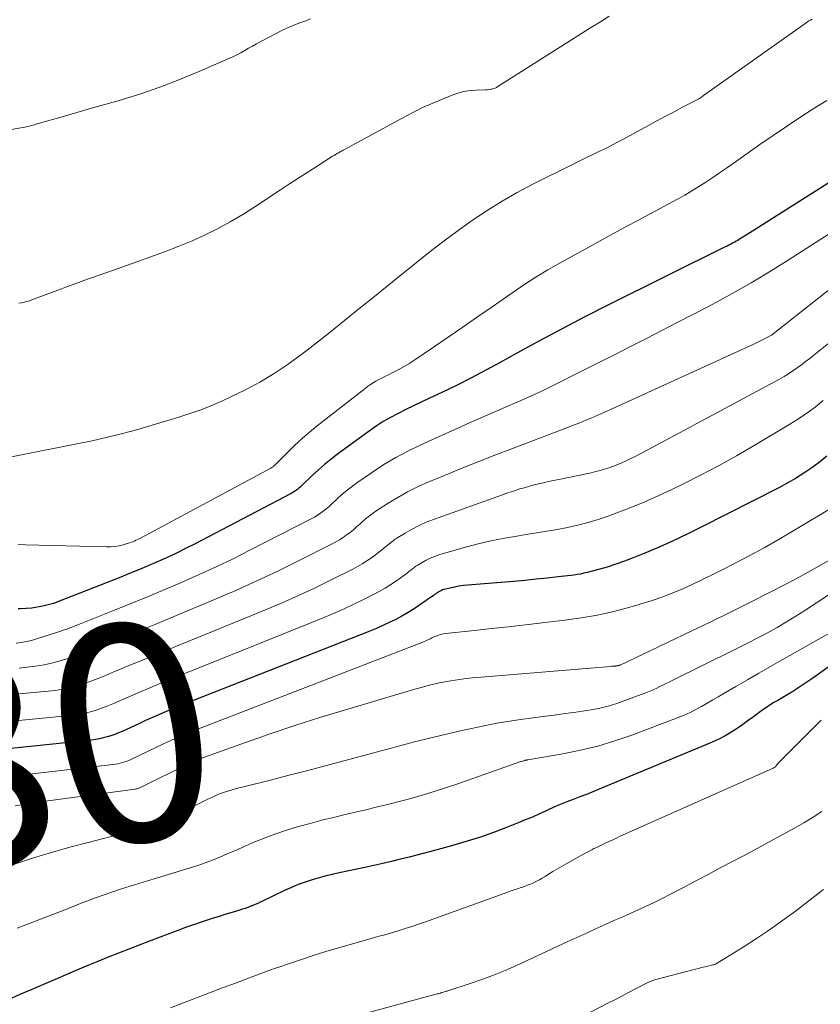
# Model space of a CAD drawing. Units: feet. Extents: x 1935000 to 1940039, y 564988 to 570003.
# Drawn here: x 1936658 to 1936732, y 565685 to 565776 of the extents above; entities that cross this region are included whole.
import ezdxf
from ezdxf.enums import TextEntityAlignment as Align

# ---------------------------------------------------------------- set-up
doc = ezdxf.new("R2010")
doc.units = ezdxf.units.FT
doc.header["$LTSCALE"] = 100
doc.header["$MEASUREMENT"] = 0
for name, color, linetype, lineweight in [('CONTOUR INDEX', 32, 'Continuous', 25), ('CONTOUR INDEX LABEL', 7, 'Continuous', 15), ('CONTOUR INTERMEDIATE', 40, 'Continuous', 15)]:
    doc.layers.add(name, color=color, linetype=linetype, lineweight=lineweight)
doc.styles.add('slant', font='romans.shx', dxfattribs={"oblique": 14.999978})

msp = doc.modelspace()

# ---------------------------------------------------------------- linework, layer by layer
at = {"layer": 'CONTOUR INDEX', "flags": 128}
for points, elevation in [([(1936735.967, 565762.816), (1936724.725, 565755.704), (1936724.575, 565755.609), (1936724.424, 565755.515), (1936724.273, 565755.422), (1936724.121, 565755.33), (1936724.085, 565755.308), (1936723.95, 565755.228), (1936723.814, 565755.15), (1936723.677, 565755.074), (1936723.539, 565755.001), (1936723.476, 565754.967), (1936723.305, 565754.879), (1936723.134, 565754.791), (1936722.963, 565754.704), (1936722.791, 565754.618), (1936711.961, 565749.233), (1936709.841, 565748.16), (1936707.731, 565747.067), (1936705.637, 565745.944), (1936703.553, 565744.801), (1936702.006, 565743.937), (1936700.697, 565743.225), (1936699.379, 565742.53), (1936698.047, 565741.862), (1936696.706, 565741.213), (1936695.435, 565740.613), (1936694.723, 565740.275), (1936694.013, 565739.934), (1936693.304, 565739.589), (1936692.596, 565739.242), (1936691.901, 565738.875), (1936691.219, 565738.485), (1936690.559, 565738.059), (1936689.913, 565737.611), (1936687.011, 565735.479), (1936686.401, 565735.012), (1936685.804, 565734.528), (1936685.228, 565734.02), (1936684.665, 565733.496), (1936683.803, 565732.659), (1936683.68, 565732.543), (1936683.554, 565732.431), (1936683.425, 565732.323), (1936683.293, 565732.218), (1936683.157, 565732.118), (1936683.018, 565732.024), (1936682.874, 565731.937), (1936682.727, 565731.855), (1936673.794, 565727.178), (1936672.963, 565726.754), (1936672.126, 565726.341), (1936671.281, 565725.944), (1936670.431, 565725.56), (1936669.574, 565725.188), (1936668.715, 565724.824), (1936667.851, 565724.47), (1936666.985, 565724.122), (1936661.227, 565721.852), (1936661.157, 565721.825), (1936661.087, 565721.797), (1936661.016, 565721.77), (1936660.945, 565721.744), (1936660.874, 565721.718), (1936660.802, 565721.695), (1936660.73, 565721.674), (1936660.657, 565721.654), (1936659.788, 565721.441), (1936659.278, 565721.335), (1936658.766, 565721.254), (1936658.248, 565721.209), (1936657.728, 565721.188), (1936657.507, 565721.187)], 1100), ([(1936732.19, 565735.306), (1936731.499, 565734.743), (1936730.786, 565734.207), (1936730.047, 565733.706), (1936729.294, 565733.228), (1936728.52, 565732.783), (1936727.733, 565732.361), (1936720.574, 565728.722), (1936719.291, 565728.089), (1936717.999, 565727.477), (1936716.692, 565726.897), (1936715.376, 565726.337), (1936714.298, 565725.894), (1936713.508, 565725.587), (1936712.71, 565725.302), (1936711.902, 565725.049), (1936711.087, 565724.817), (1936710.045, 565724.543), (1936709.744, 565724.471), (1936709.441, 565724.407), (1936709.136, 565724.356), (1936708.829, 565724.313), (1936707.385, 565724.141), (1936706.355, 565724.024), (1936705.324, 565723.915), (1936704.291, 565723.818), (1936703.258, 565723.728), (1936699.033, 565723.386), (1936698.617, 565723.342), (1936698.204, 565723.284), (1936697.795, 565723.205), (1936697.388, 565723.112), (1936696.826, 565722.968), (1936696.704, 565722.931), (1936696.585, 565722.887), (1936696.47, 565722.832), (1936696.358, 565722.769), (1936696.243, 565722.699), (1936696.192, 565722.665), (1936696.141, 565722.631), (1936696.092, 565722.595), (1936696.044, 565722.557), (1936695.996, 565722.519), (1936695.947, 565722.482), (1936695.898, 565722.446), (1936695.848, 565722.41), (1936694.611, 565721.55), (1936694.066, 565721.187), (1936693.512, 565720.841), (1936692.944, 565720.517), (1936692.367, 565720.209), (1936691.779, 565719.921), (1936691.185, 565719.645), (1936690.585, 565719.385), (1936689.979, 565719.136), (1936673.768, 565712.749), (1936673.121, 565712.491), (1936672.475, 565712.231), (1936671.831, 565711.966), (1936671.189, 565711.698), (1936670.548, 565711.424), (1936669.91, 565711.147), (1936669.274, 565710.863), (1936668.64, 565710.574), (1936667.115, 565709.871), (1936666.775, 565709.724), (1936666.43, 565709.587), (1936666.08, 565709.465), (1936665.726, 565709.354), (1936665.367, 565709.261), (1936665.006, 565709.181), (1936664.64, 565709.12), (1936664.273, 565709.072), (1936654.735, 565708.085)], 1080), ([(1936733.809, 565716.876), (1936730.889, 565714.788), (1936730.252, 565714.346), (1936729.606, 565713.916), (1936728.949, 565713.504), (1936728.284, 565713.105), (1936727.648, 565712.736), (1936727.298, 565712.526), (1936726.952, 565712.31), (1936726.612, 565712.084), (1936726.276, 565711.851), (1936725.944, 565711.613), (1936725.612, 565711.375), (1936725.281, 565711.136), (1936724.95, 565710.895), (1936724.263, 565710.395), (1936723.575, 565709.93), (1936722.867, 565709.499), (1936722.131, 565709.119), (1936721.376, 565708.774), (1936711.17, 565704.53), (1936710.573, 565704.286), (1936709.973, 565704.046), (1936709.371, 565703.813), (1936708.767, 565703.585), (1936708.165, 565703.353), (1936707.567, 565703.111), (1936706.975, 565702.855), (1936706.387, 565702.589), (1936706.277, 565702.537), (1936705.634, 565702.244), (1936704.989, 565701.958), (1936704.338, 565701.684), (1936703.684, 565701.417), (1936702.606, 565700.989), (1936701.404, 565700.535), (1936700.192, 565700.107), (1936698.967, 565699.721), (1936697.733, 565699.361), (1936696.064, 565698.905), (1936695.251, 565698.686), (1936694.438, 565698.471), (1936693.622, 565698.262), (1936692.806, 565698.056), (1936691.988, 565697.858), (1936691.169, 565697.667), (1936690.347, 565697.484), (1936689.524, 565697.308), (1936687.292, 565696.844), (1936686.626, 565696.695), (1936685.963, 565696.534), (1936685.304, 565696.355), (1936684.649, 565696.163), (1936684.002, 565695.947), (1936683.362, 565695.713), (1936682.733, 565695.451), (1936682.112, 565695.17), (1936680.083, 565694.198), (1936679.856, 565694.091), (1936679.629, 565693.986), (1936679.4, 565693.884), (1936679.17, 565693.784), (1936678.938, 565693.69), (1936678.704, 565693.6), (1936678.468, 565693.518), (1936678.229, 565693.441), (1936677.658, 565693.266), (1936677.133, 565693.105), (1936676.608, 565692.943), (1936676.083, 565692.779), (1936675.559, 565692.615), (1936675.143, 565692.483), (1936674.413, 565692.246), (1936673.686, 565692), (1936672.964, 565691.742), (1936672.244, 565691.475), (1936669.627, 565690.479), (1936668.675, 565690.114), (1936667.724, 565689.747), (1936666.775, 565689.376), (1936665.827, 565689.001), (1936664.881, 565688.622), (1936663.937, 565688.237), (1936662.996, 565687.845), (1936662.057, 565687.449), (1936660.925, 565686.966), (1936659.841, 565686.5), (1936658.758, 565686.03), (1936657.678, 565685.554), (1936656.6, 565685.074)], 1060)]:
    msp.add_lwpolyline(points, dxfattribs=dict(at, elevation=elevation))
at = {"layer": 'CONTOUR INTERMEDIATE', "flags": 128}
for points, elevation in [([(1936684.49, 565775.675), (1936684.288, 565775.595), (1936684.085, 565775.517), (1936683.421, 565775.273), (1936682.89, 565775.065), (1936682.365, 565774.844), (1936681.849, 565774.601), (1936681.339, 565774.345), (1936679.869, 565773.57), (1936679.505, 565773.374), (1936679.143, 565773.175), (1936678.785, 565772.97), (1936678.428, 565772.762), (1936678.07, 565772.558), (1936677.706, 565772.363), (1936677.336, 565772.182), (1936676.961, 565772.01), (1936674.075, 565770.752), (1936672.345, 565770.039), (1936670.6, 565769.371), (1936668.829, 565768.773), (1936667.041, 565768.22), (1936665.526, 565767.784), (1936664.484, 565767.484), (1936663.442, 565767.184), (1936662.4, 565766.884), (1936661.358, 565766.583), (1936659.778, 565766.128), (1936659.526, 565766.055), (1936659.273, 565765.983), (1936659.021, 565765.911), (1936658.768, 565765.84), (1936658.515, 565765.772), (1936658.26, 565765.71), (1936658.004, 565765.655), (1936657.746, 565765.606), (1936645.396, 565763.409)], 1116), ([(1936730.809, 565775.654), (1936730.666, 565775.579), (1936730.525, 565775.498), (1936730.389, 565775.412), (1936730.255, 565775.321), (1936720.796, 565768.598), (1936720.777, 565768.585), (1936720.759, 565768.571), (1936720.74, 565768.557), (1936720.722, 565768.543), (1936720.649, 565768.487), (1936720.631, 565768.473), (1936720.613, 565768.459), (1936720.594, 565768.446), (1936720.575, 565768.433), (1936720.531, 565768.401), (1936720.489, 565768.373), (1936720.447, 565768.347), (1936720.403, 565768.321), (1936720.359, 565768.297), (1936718.863, 565767.519), (1936718.072, 565767.104), (1936717.282, 565766.687), (1936716.495, 565766.265), (1936715.709, 565765.84), (1936713.267, 565764.513), (1936712.72, 565764.222), (1936712.17, 565763.937), (1936711.616, 565763.661), (1936711.058, 565763.392), (1936710.498, 565763.125), (1936709.94, 565762.857), (1936709.384, 565762.584), (1936708.829, 565762.309), (1936705.035, 565760.414), (1936703.599, 565759.656), (1936702.189, 565758.857), (1936700.816, 565757.994), (1936699.468, 565757.09), (1936698.148, 565756.142), (1936696.841, 565755.176), (1936695.553, 565754.186), (1936694.278, 565753.178), (1936692.063, 565751.392), (1936691.08, 565750.599), (1936690.098, 565749.805), (1936689.116, 565749.011), (1936688.135, 565748.216), (1936687.152, 565747.423), (1936686.166, 565746.633), (1936685.176, 565745.85), (1936684.183, 565745.07), (1936683.71, 565744.701), (1936682.453, 565743.78), (1936681.161, 565742.913), (1936679.819, 565742.127), (1936678.443, 565741.395), (1936677.339, 565740.851), (1936676.367, 565740.397), (1936675.384, 565739.97), (1936674.384, 565739.586), (1936673.372, 565739.229), (1936672.35, 565738.9), (1936671.326, 565738.579), (1936670.297, 565738.27), (1936669.266, 565737.97), (1936668.545, 565737.766), (1936667.147, 565737.387), (1936665.744, 565737.032), (1936664.332, 565736.712), (1936662.915, 565736.416), (1936652.682, 565734.411)], 1108), ([(1936712.077, 565775.922), (1936711.267, 565775.423), (1936710.461, 565774.917), (1936701.812, 565769.425), (1936701.681, 565769.352), (1936701.546, 565769.289), (1936701.404, 565769.241), (1936701.258, 565769.204), (1936701.109, 565769.179), (1936700.959, 565769.158), (1936700.808, 565769.144), (1936700.657, 565769.135), (1936699.804, 565769.104), (1936699.232, 565769.054), (1936698.669, 565768.965), (1936698.117, 565768.819), (1936697.573, 565768.635), (1936696.739, 565768.303), (1936695.793, 565767.907), (1936694.857, 565767.488), (1936693.937, 565767.035), (1936693.028, 565766.559), (1936687.643, 565763.618), (1936687.505, 565763.542), (1936687.367, 565763.466), (1936687.229, 565763.389), (1936687.091, 565763.312), (1936686.954, 565763.234), (1936686.818, 565763.154), (1936686.683, 565763.072), (1936686.549, 565762.989), (1936685.115, 565762.081), (1936684.267, 565761.539), (1936683.421, 565760.994), (1936682.578, 565760.444), (1936681.738, 565759.89), (1936679.378, 565758.324), (1936678.249, 565757.61), (1936677.099, 565756.932), (1936675.921, 565756.305), (1936674.723, 565755.713), (1936673.502, 565755.166), (1936672.272, 565754.644), (1936671.027, 565754.159), (1936669.771, 565753.698), (1936666.211, 565752.453), (1936664.889, 565751.985), (1936663.569, 565751.512), (1936662.253, 565751.029), (1936660.938, 565750.54), (1936658.776, 565749.728), (1936658.543, 565749.647), (1936658.307, 565749.574), (1936658.069, 565749.513), (1936657.828, 565749.459), (1936657.585, 565749.419)], 1112), ([(1936732.167, 565768.144), (1936730.929, 565767.367), (1936729.679, 565766.569), (1936728.44, 565765.757), (1936727.213, 565764.925), (1936725.996, 565764.079), (1936723.528, 565762.332), (1936722.902, 565761.893), (1936722.274, 565761.458), (1936721.642, 565761.029), (1936721.007, 565760.604), (1936720.364, 565760.191), (1936719.714, 565759.79), (1936719.054, 565759.407), (1936718.386, 565759.036), (1936715.059, 565757.247), (1936713.437, 565756.371), (1936711.817, 565755.492), (1936710.201, 565754.607), (1936708.586, 565753.718), (1936707.458, 565753.095), (1936706.419, 565752.499), (1936705.393, 565751.882), (1936704.387, 565751.233), (1936703.394, 565750.563), (1936701.281, 565749.088), (1936699.927, 565748.147), (1936698.571, 565747.209), (1936697.211, 565746.277), (1936695.848, 565745.349), (1936694.054, 565744.132), (1936693.58, 565743.826), (1936693.099, 565743.533), (1936692.605, 565743.262), (1936692.102, 565743.006), (1936691.634, 565742.779), (1936691.36, 565742.644), (1936691.089, 565742.507), (1936690.819, 565742.366), (1936690.55, 565742.222), (1936690.287, 565742.07), (1936690.029, 565741.909), (1936689.78, 565741.736), (1936689.536, 565741.554), (1936685.126, 565738.082), (1936684.421, 565737.507), (1936683.731, 565736.916), (1936683.062, 565736.301), (1936682.407, 565735.67), (1936681.201, 565734.466), (1936681.159, 565734.425), (1936681.116, 565734.386), (1936681.072, 565734.349), (1936681.027, 565734.312), (1936680.981, 565734.278), (1936680.933, 565734.245), (1936680.884, 565734.215), (1936680.834, 565734.186), (1936668.799, 565727.726), (1936668.663, 565727.655), (1936668.526, 565727.585), (1936668.388, 565727.518), (1936668.25, 565727.453), (1936668.109, 565727.392), (1936667.967, 565727.336), (1936667.822, 565727.287), (1936667.675, 565727.242), (1936667.214, 565727.112), (1936666.834, 565727.023), (1936666.45, 565726.957), (1936666.062, 565726.926), (1936665.672, 565726.918), (1936658.191, 565727.104), (1936657.518, 565727.123)], 1104), ([(1936732.81, 565756.113), (1936729.032, 565753.658), (1936727.124, 565752.458), (1936725.194, 565751.295), (1936723.232, 565750.189), (1936721.247, 565749.12), (1936718.43, 565747.656), (1936716.952, 565746.893), (1936715.471, 565746.134), (1936713.987, 565745.382), (1936712.501, 565744.635), (1936711.235, 565744.003), (1936710.38, 565743.574), (1936709.526, 565743.144), (1936708.673, 565742.71), (1936707.822, 565742.275), (1936706.967, 565741.846), (1936706.107, 565741.428), (1936705.24, 565741.025), (1936704.368, 565740.633), (1936699.255, 565738.388), (1936698.095, 565737.876), (1936696.936, 565737.36), (1936695.779, 565736.84), (1936694.623, 565736.317), (1936693.485, 565735.762), (1936692.369, 565735.169), (1936691.286, 565734.517), (1936690.225, 565733.826), (1936688.879, 565732.897), (1936688.37, 565732.528), (1936687.873, 565732.145), (1936687.394, 565731.74), (1936686.927, 565731.32), (1936686.419, 565730.841), (1936686.212, 565730.652), (1936686.001, 565730.469), (1936685.784, 565730.292), (1936685.563, 565730.12), (1936685.335, 565729.958), (1936685.103, 565729.803), (1936684.862, 565729.661), (1936684.617, 565729.527), (1936678.905, 565726.595), (1936677.359, 565725.822), (1936675.803, 565725.07), (1936674.232, 565724.351), (1936672.651, 565723.652), (1936671.06, 565722.977), (1936669.465, 565722.31), (1936667.864, 565721.656), (1936666.26, 565721.011), (1936663.329, 565719.845), (1936663.094, 565719.751), (1936662.859, 565719.658), (1936662.625, 565719.565), (1936662.39, 565719.472), (1936662.154, 565719.382), (1936661.918, 565719.295), (1936661.679, 565719.212), (1936661.44, 565719.132), (1936659.193, 565718.409), (1936658.737, 565718.278), (1936658.276, 565718.166), (1936657.81, 565718.082), (1936657.339, 565718.017)], 1096), ([(1936732.618, 565750.855), (1936727.078, 565746.477), (1936727.003, 565746.423), (1936726.376, 565746.105), (1936726.061, 565745.947), (1936725.745, 565745.793), (1936725.427, 565745.642), (1936725.108, 565745.494), (1936712.134, 565739.566), (1936711.584, 565739.319), (1936711.031, 565739.076), (1936710.476, 565738.84), (1936709.918, 565738.609), (1936709.358, 565738.384), (1936708.798, 565738.161), (1936708.235, 565737.942), (1936707.672, 565737.726), (1936703.162, 565736.013), (1936701.527, 565735.383), (1936699.896, 565734.743), (1936698.27, 565734.088), (1936696.649, 565733.423), (1936695.341, 565732.88), (1936694.391, 565732.453), (1936693.458, 565731.993), (1936692.552, 565731.482), (1936691.664, 565730.937), (1936690.733, 565730.33), (1936690.332, 565730.054), (1936689.94, 565729.765), (1936689.563, 565729.458), (1936689.195, 565729.138), (1936689.054, 565729.009), (1936688.76, 565728.749), (1936688.461, 565728.496), (1936688.154, 565728.252), (1936687.841, 565728.015), (1936687.52, 565727.791), (1936687.191, 565727.578), (1936686.853, 565727.382), (1936686.508, 565727.196), (1936683.399, 565725.623), (1936681.484, 565724.68), (1936679.557, 565723.765), (1936677.61, 565722.891), (1936675.651, 565722.046), (1936673.005, 565720.938), (1936671.613, 565720.358), (1936670.22, 565719.783), (1936668.824, 565719.213), (1936667.427, 565718.647), (1936665.426, 565717.842), (1936665.028, 565717.681), (1936664.631, 565717.52), (1936664.234, 565717.358), (1936663.837, 565717.196), (1936663.438, 565717.039), (1936663.036, 565716.89), (1936662.631, 565716.753), (1936662.222, 565716.624), (1936661.484, 565716.402), (1936660.699, 565716.192), (1936659.909, 565716.014), (1936659.109, 565715.884), (1936658.302, 565715.786), (1936657.617, 565715.724)], 1092), ([(1936732.524, 565745.855), (1936730.974, 565744.62), (1936730.595, 565744.322), (1936730.214, 565744.026), (1936729.829, 565743.735), (1936729.443, 565743.446), (1936729.05, 565743.169), (1936728.649, 565742.902), (1936728.237, 565742.654), (1936727.818, 565742.416), (1936716.056, 565736.084), (1936715.532, 565735.807), (1936715.007, 565735.534), (1936714.478, 565735.269), (1936713.946, 565735.008), (1936713.652, 565734.866), (1936713.263, 565734.687), (1936712.87, 565734.517), (1936712.471, 565734.362), (1936712.068, 565734.216), (1936711.66, 565734.086), (1936711.25, 565733.965), (1936710.835, 565733.861), (1936710.417, 565733.766), (1936707.419, 565733.147), (1936706.952, 565733.048), (1936706.485, 565732.946), (1936706.02, 565732.84), (1936705.555, 565732.731), (1936705.446, 565732.705), (1936705.037, 565732.603), (1936704.63, 565732.496), (1936704.225, 565732.381), (1936703.821, 565732.261), (1936703.419, 565732.135), (1936703.018, 565732.005), (1936702.619, 565731.869), (1936702.222, 565731.73), (1936695.873, 565729.454), (1936695.191, 565729.185), (1936694.523, 565728.888), (1936693.875, 565728.549), (1936693.24, 565728.183), (1936692.58, 565727.773), (1936692.291, 565727.583), (1936692.009, 565727.384), (1936691.737, 565727.171), (1936691.471, 565726.949), (1936691.208, 565726.724), (1936690.941, 565726.505), (1936690.667, 565726.293), (1936690.389, 565726.086), (1936690.13, 565725.9), (1936689.713, 565725.615), (1936689.288, 565725.344), (1936688.851, 565725.093), (1936688.405, 565724.856), (1936686.36, 565723.831), (1936684.878, 565723.109), (1936683.386, 565722.409), (1936681.878, 565721.745), (1936680.359, 565721.103), (1936673.262, 565718.197), (1936672.118, 565717.729), (1936670.973, 565717.261), (1936669.829, 565716.794), (1936668.684, 565716.326), (1936667.515, 565715.849), (1936666.955, 565715.619), (1936666.397, 565715.388), (1936665.84, 565715.154), (1936665.283, 565714.918), (1936664.723, 565714.691), (1936664.159, 565714.478), (1936663.587, 565714.285), (1936663.01, 565714.106), (1936662.887, 565714.07), (1936662.241, 565713.901), (1936661.591, 565713.759), (1936660.933, 565713.654), (1936660.271, 565713.575), (1936657.896, 565713.362), (1936656.041, 565713.22)], 1088), ([(1936731.828, 565740.419), (1936731.095, 565739.83), (1936730.343, 565739.266), (1936729.565, 565738.74), (1936728.769, 565738.239), (1936725.475, 565736.278), (1936723.837, 565735.329), (1936722.183, 565734.408), (1936720.507, 565733.528), (1936718.816, 565732.676), (1936717.93, 565732.243), (1936716.662, 565731.648), (1936715.384, 565731.08), (1936714.088, 565730.551), (1936712.781, 565730.049), (1936711.975, 565729.754), (1936711.057, 565729.442), (1936710.13, 565729.159), (1936709.19, 565728.92), (1936708.243, 565728.711), (1936707.288, 565728.53), (1936706.331, 565728.358), (1936705.373, 565728.198), (1936704.413, 565728.046), (1936703.734, 565727.943), (1936702.439, 565727.721), (1936701.152, 565727.464), (1936699.876, 565727.157), (1936698.607, 565726.815), (1936696.364, 565726.164), (1936695.957, 565726.027), (1936695.559, 565725.87), (1936695.175, 565725.682), (1936694.8, 565725.472), (1936694.413, 565725.235), (1936694.241, 565725.125), (1936694.074, 565725.009), (1936693.912, 565724.885), (1936693.754, 565724.756), (1936693.597, 565724.626), (1936693.437, 565724.499), (1936693.274, 565724.376), (1936693.109, 565724.256), (1936692.429, 565723.777), (1936691.915, 565723.433), (1936691.391, 565723.103), (1936690.853, 565722.798), (1936690.306, 565722.508), (1936689.349, 565722.028), (1936688.31, 565721.523), (1936687.263, 565721.036), (1936686.204, 565720.575), (1936685.138, 565720.132), (1936673.515, 565715.47), (1936672.62, 565715.109), (1936671.725, 565714.745), (1936670.831, 565714.379), (1936669.938, 565714.01), (1936669.594, 565713.867), (1936668.876, 565713.566), (1936668.158, 565713.261), (1936667.443, 565712.951), (1936666.729, 565712.638), (1936666.256, 565712.428), (1936665.776, 565712.227), (1936665.291, 565712.039), (1936664.8, 565711.872), (1936664.303, 565711.717), (1936663.8, 565711.587), (1936663.294, 565711.476), (1936662.782, 565711.393), (1936662.266, 565711.33), (1936657.562, 565710.885)], 1084), ([(1936732.742, 565730.58), (1936729.145, 565728.417), (1936727.778, 565727.613), (1936726.4, 565726.83), (1936725.006, 565726.075), (1936723.602, 565725.339), (1936722.64, 565724.849), (1936721.705, 565724.38), (1936720.765, 565723.921), (1936719.818, 565723.477), (1936718.867, 565723.042), (1936717.905, 565722.635), (1936716.932, 565722.256), (1936715.944, 565721.92), (1936714.946, 565721.611), (1936713.997, 565721.34), (1936712.51, 565720.954), (1936711.013, 565720.616), (1936709.501, 565720.351), (1936707.98, 565720.134), (1936705.907, 565719.89), (1936704.344, 565719.709), (1936702.782, 565719.531), (1936701.218, 565719.358), (1936699.655, 565719.189), (1936696.978, 565718.904), (1936696.755, 565718.871), (1936696.535, 565718.824), (1936696.32, 565718.758), (1936696.108, 565718.68), (1936695.968, 565718.621), (1936695.829, 565718.561), (1936695.692, 565718.499), (1936695.556, 565718.433), (1936695.421, 565718.366), (1936695.285, 565718.299), (1936695.148, 565718.235), (1936695.01, 565718.175), (1936694.87, 565718.118), (1936674.019, 565710.036), (1936673.621, 565709.88), (1936673.224, 565709.72), (1936672.83, 565709.556), (1936672.436, 565709.389), (1936672.044, 565709.218), (1936671.654, 565709.044), (1936671.266, 565708.865), (1936670.879, 565708.683), (1936667.98, 565707.297), (1936667.778, 565707.207), (1936667.574, 565707.123), (1936667.366, 565707.049), (1936667.155, 565706.982), (1936666.942, 565706.925), (1936666.726, 565706.876), (1936666.509, 565706.838), (1936666.29, 565706.807), (1936651.854, 565705.151)], 1076), ([(1936732.442, 565725.728), (1936731.445, 565725.143), (1936730.441, 565724.572), (1936729.425, 565724.02), (1936728.403, 565723.482), (1936726.875, 565722.697), (1936725.079, 565721.785), (1936723.277, 565720.883), (1936721.467, 565719.998), (1936719.652, 565719.124), (1936713.085, 565715.996), (1936713.068, 565715.988), (1936713.05, 565715.981), (1936713.032, 565715.974), (1936713.014, 565715.968), (1936712.94, 565715.945), (1936712.922, 565715.94), (1936712.903, 565715.935), (1936712.884, 565715.932), (1936712.865, 565715.929), (1936712.804, 565715.921), (1936712.754, 565715.916), (1936712.704, 565715.911), (1936712.654, 565715.907), (1936712.604, 565715.903), (1936712.538, 565715.899), (1936712.454, 565715.894), (1936712.371, 565715.888), (1936712.288, 565715.882), (1936712.205, 565715.876), (1936700.247, 565714.891), (1936699.447, 565714.813), (1936698.649, 565714.719), (1936697.854, 565714.602), (1936697.061, 565714.469), (1936696.272, 565714.311), (1936695.488, 565714.137), (1936694.71, 565713.937), (1936693.936, 565713.719), (1936687.653, 565711.844), (1936685.352, 565711.137), (1936683.058, 565710.405), (1936680.777, 565709.635), (1936678.504, 565708.841), (1936674.272, 565707.323), (1936674.122, 565707.268), (1936673.973, 565707.21), (1936673.825, 565707.15), (1936673.677, 565707.088), (1936673.531, 565707.023), (1936673.386, 565706.956), (1936673.241, 565706.888), (1936673.097, 565706.818), (1936668.852, 565704.708), (1936668.788, 565704.678), (1936668.722, 565704.65), (1936668.655, 565704.626), (1936668.587, 565704.604), (1936668.518, 565704.585), (1936668.449, 565704.569), (1936668.379, 565704.555), (1936668.308, 565704.544), (1936660.047, 565703.42), (1936658.639, 565703.218), (1936657.233, 565703.004)], 1072), ([(1936732.38, 565722.516), (1936730.15, 565721.042), (1936729.304, 565720.501), (1936728.449, 565719.975), (1936727.58, 565719.473), (1936726.702, 565718.987), (1936726.286, 565718.765), (1936725.607, 565718.406), (1936724.925, 565718.051), (1936724.239, 565717.703), (1936723.552, 565717.359), (1936717.885, 565714.56), (1936717.606, 565714.421), (1936717.327, 565714.283), (1936717.049, 565714.143), (1936716.771, 565714.002), (1936716.491, 565713.866), (1936716.209, 565713.736), (1936715.922, 565713.615), (1936715.633, 565713.5), (1936713.541, 565712.709), (1936712.774, 565712.445), (1936712, 565712.213), (1936711.213, 565712.026), (1936710.417, 565711.871), (1936709.615, 565711.743), (1936708.812, 565711.622), (1936708.007, 565711.51), (1936707.202, 565711.404), (1936705.256, 565711.159), (1936703.483, 565710.907), (1936701.716, 565710.617), (1936699.959, 565710.269), (1936698.21, 565709.884), (1936696.525, 565709.485), (1936695.381, 565709.207), (1936694.239, 565708.923), (1936693.099, 565708.628), (1936691.961, 565708.326), (1936687.235, 565707.047), (1936685.63, 565706.617), (1936684.024, 565706.194), (1936682.415, 565705.78), (1936680.805, 565705.372), (1936678.19, 565704.718), (1936677.887, 565704.64), (1936677.583, 565704.56), (1936677.281, 565704.476), (1936676.98, 565704.39), (1936676.944, 565704.38), (1936676.663, 565704.292), (1936676.384, 565704.196), (1936676.109, 565704.09), (1936675.837, 565703.975), (1936675.568, 565703.854), (1936675.299, 565703.731), (1936675.033, 565703.604), (1936674.767, 565703.476), (1936672.745, 565702.483), (1936671.875, 565702.08), (1936670.995, 565701.703), (1936670.098, 565701.365), (1936669.191, 565701.054), (1936668.273, 565700.772), (1936667.353, 565700.5), (1936666.427, 565700.245), (1936665.498, 565700.001), (1936663.971, 565699.615), (1936662.281, 565699.166), (1936660.6, 565698.692), (1936658.931, 565698.177), (1936657.269, 565697.636)], 1068), ([(1936732.807, 565719.16), (1936728.059, 565716.48), (1936726.985, 565715.87), (1936725.912, 565715.257), (1936724.842, 565714.639), (1936723.773, 565714.018), (1936722.675, 565713.375), (1936722.157, 565713.073), (1936721.639, 565712.771), (1936721.121, 565712.47), (1936720.603, 565712.169), (1936720.078, 565711.881), (1936719.544, 565711.612), (1936718.998, 565711.369), (1936718.444, 565711.143), (1936714.175, 565709.53), (1936712.609, 565708.99), (1936711.026, 565708.51), (1936709.418, 565708.121), (1936707.794, 565707.794), (1936704.563, 565707.239), (1936704.541, 565707.236), (1936704.52, 565707.232), (1936704.498, 565707.228), (1936704.476, 565707.225), (1936704.39, 565707.211), (1936704.368, 565707.207), (1936704.347, 565707.203), (1936704.325, 565707.198), (1936704.304, 565707.192), (1936704.178, 565707.153), (1936704.094, 565707.127), (1936704.01, 565707.101), (1936703.926, 565707.073), (1936703.843, 565707.044), (1936698.096, 565705.027), (1936697.051, 565704.673), (1936696.002, 565704.333), (1936694.945, 565704.016), (1936693.884, 565703.714), (1936692.818, 565703.429), (1936691.75, 565703.152), (1936690.678, 565702.888), (1936689.605, 565702.632), (1936687.701, 565702.189), (1936686.622, 565701.93), (1936685.546, 565701.66), (1936684.474, 565701.376), (1936683.405, 565701.081), (1936683.26, 565701.04), (1936682.272, 565700.739), (1936681.293, 565700.413), (1936680.328, 565700.048), (1936679.371, 565699.658), (1936678.81, 565699.415), (1936678.142, 565699.127), (1936677.473, 565698.838), (1936676.805, 565698.548), (1936676.137, 565698.258), (1936675.465, 565697.98), (1936674.787, 565697.718), (1936674.1, 565697.48), (1936673.407, 565697.259), (1936670.273, 565696.315), (1936669.464, 565696.07), (1936668.656, 565695.821), (1936667.85, 565695.568), (1936667.044, 565695.312), (1936666.241, 565695.046), (1936665.442, 565694.772), (1936664.648, 565694.483), (1936663.857, 565694.185), (1936663.832, 565694.175), (1936663.031, 565693.865), (1936662.23, 565693.555), (1936661.43, 565693.245), (1936660.629, 565692.935), (1936657.427, 565691.695)], 1064), ([(1936731.652, 565710.914), (1936727.897, 565707.152), (1936727.816, 565707.068), (1936727.736, 565706.982), (1936727.659, 565706.893), (1936727.584, 565706.803), (1936727.436, 565706.62), (1936727.399, 565706.579), (1936727.319, 565706.526), (1936727.226, 565706.475), (1936727.21, 565706.467), (1936727.194, 565706.459), (1936727.178, 565706.451), (1936727.162, 565706.444), (1936713.097, 565700.176), (1936712.752, 565700.021), (1936712.408, 565699.864), (1936712.065, 565699.705), (1936711.722, 565699.544), (1936711.42, 565699.4), (1936711.229, 565699.31), (1936711.039, 565699.219), (1936710.849, 565699.128), (1936710.659, 565699.036), (1936710.471, 565698.943), (1936710.283, 565698.847), (1936710.097, 565698.748), (1936709.911, 565698.648), (1936708.159, 565697.676), (1936707.733, 565697.434), (1936707.31, 565697.187), (1936706.893, 565696.931), (1936706.478, 565696.67), (1936706.161, 565696.466), (1936705.904, 565696.309), (1936705.643, 565696.159), (1936705.377, 565696.021), (1936705.106, 565695.89), (1936704.83, 565695.77), (1936704.551, 565695.656), (1936704.269, 565695.552), (1936703.984, 565695.455), (1936703.939, 565695.44), (1936703.63, 565695.339), (1936703.323, 565695.236), (1936703.016, 565695.129), (1936702.71, 565695.02), (1936695.106, 565692.276), (1936694.487, 565692.059), (1936693.865, 565691.849), (1936693.24, 565691.65), (1936692.612, 565691.459), (1936691.982, 565691.274), (1936691.352, 565691.091), (1936690.721, 565690.911), (1936690.089, 565690.733), (1936688.273, 565690.223), (1936687.094, 565689.883), (1936685.919, 565689.53), (1936684.749, 565689.16), (1936683.583, 565688.777), (1936682.275, 565688.337), (1936681.767, 565688.163), (1936681.26, 565687.986), (1936680.754, 565687.803), (1936680.25, 565687.618), (1936678.789, 565687.073), (1936677.583, 565686.621), (1936676.378, 565686.166), (1936675.174, 565685.708), (1936673.971, 565685.248), (1936672.768, 565684.788), (1936671.564, 565684.331)], 1056), ([(1936731.73, 565702.463), (1936730.902, 565701.934), (1936730.059, 565701.43), (1936729.206, 565700.944), (1936727.993, 565700.278), (1936726.868, 565699.663), (1936725.741, 565699.053), (1936724.61, 565698.449), (1936723.477, 565697.85), (1936722.343, 565697.253), (1936721.208, 565696.656), (1936720.074, 565696.059), (1936718.94, 565695.462), (1936717.684, 565694.8), (1936716.96, 565694.428), (1936716.231, 565694.066), (1936715.494, 565693.719), (1936714.753, 565693.382), (1936714.009, 565693.052), (1936713.265, 565692.72), (1936712.522, 565692.387), (1936711.779, 565692.053), (1936711.597, 565691.971), (1936710.765, 565691.594), (1936709.933, 565691.215), (1936709.103, 565690.833), (1936708.273, 565690.45), (1936703.537, 565688.252), (1936702.479, 565687.785), (1936701.411, 565687.344), (1936700.327, 565686.942), (1936699.233, 565686.568), (1936697.198, 565685.912), (1936697.113, 565685.885), (1936697.028, 565685.858), (1936696.944, 565685.832), (1936696.859, 565685.805), (1936696.689, 565685.753), (1936696.626, 565685.736), (1936696.527, 565685.707), (1936696.511, 565685.702), (1936696.494, 565685.697), (1936696.478, 565685.692), (1936696.461, 565685.688), (1936696.392, 565685.669), (1936696.341, 565685.655), (1936696.29, 565685.641), (1936696.239, 565685.627), (1936696.187, 565685.613), (1936687.483, 565683.241)], 1052), ([(1936731.885, 565695.253), (1936731.352, 565694.853), (1936729.27, 565693.268), (1936728.092, 565692.397), (1936726.897, 565691.549), (1936725.68, 565690.736), (1936724.446, 565689.945), (1936722.041, 565688.451), (1936721.997, 565688.426), (1936721.952, 565688.402), (1936721.906, 565688.381), (1936721.859, 565688.362), (1936721.812, 565688.345), (1936721.763, 565688.329), (1936721.714, 565688.315), (1936721.665, 565688.302), (1936721.188, 565688.186), (1936720.9, 565688.116), (1936720.612, 565688.044), (1936720.325, 565687.971), (1936720.038, 565687.896), (1936716.274, 565686.911), (1936716.194, 565686.889), (1936716.115, 565686.864), (1936716.036, 565686.837), (1936715.958, 565686.808), (1936715.881, 565686.776), (1936715.805, 565686.743), (1936715.73, 565686.708), (1936715.655, 565686.67), (1936714.52, 565686.082), (1936713.879, 565685.75), (1936713.238, 565685.417), (1936712.596, 565685.085), (1936711.955, 565684.753), (1936700.622, 565678.881)], 1048)]:
    msp.add_lwpolyline(points, dxfattribs=dict(at, elevation=elevation))

# ---------------------------------------------------------------- texts
at = {"layer": 'CONTOUR INDEX LABEL', "style": 'slant', "oblique": 14.99998}
msp.add_text('1080', height=20, rotation=10.36556, dxfattribs=at).set_placement((1936645.602, 565705.638, 1080), align=Align.MIDDLE_CENTER)

doc.saveas('drawing.dxf')
